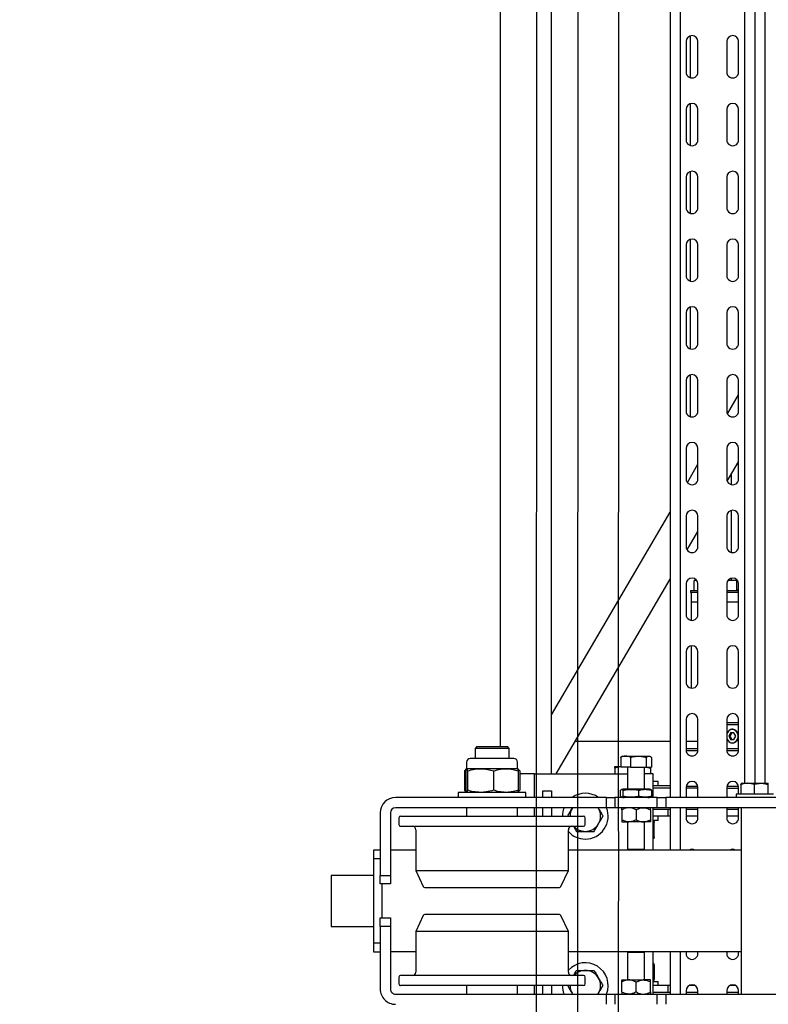
# Model space of a CAD drawing. Units: millimetres. Extents: x -17903 to 19001, y -12343 to 10068.
# Drawn here: x -5718 to -5277, y -2086 to -1505 of the extents above; entities that cross this region are included whole.
import ezdxf

# ---------------------------------------------------------------- set-up
doc = ezdxf.new("R2010")
doc.units = ezdxf.units.MM
doc.set_wipeout_variables(frame=1)
for name, color, linetype in [('1_GRIL', 7, 'Continuous'), ('5.Machinerie', 140, 'Continuous'), ('n° porteuse', 250, 'Continuous')]:
    doc.layers.add(name, color=color, linetype=linetype)

# ---------------------------------------------------------------- blocks, each defined once
blk = doc.blocks.new('Rail gril PS')
blk.add_wipeout([(1987928.62, 922250.58), (1980604.83, 922250.58), (1980604.83, 922332.58), (1987928.62, 922332.58)])
blk = doc.blocks.new('faux gril')
blk.add_blockref('Rail gril PS', (-268807.68, -10026.9))
blk = doc.blocks.new('Equipe Compacte Motorisee PS')
for p, q in [((1939, 52.5), (1939, -52.5)), ((1945, 52.5), (1945, -52.5)), ((2055, -52.5), (2055, 52.5)), ((69.4, 6), (1930.6, 6)), ((1930.6, 7.99), (1930.61, 8.01)), ((1930.6, 3.69), (1930.6, 7.99)), ((1931.31, 7.79), (1937, 7.79)), ((1937, 11), (1937, -7.1)), ((69.4, 0), (1930.6, 0)), ((1930.6, -4.3), (1930.6, 3.69)), ((1930.6, -8), (1930.6, -4.3)), ((1931.31, -0.4), (1937, -0.4)), ((69.4, -6), (1930.6, -6)), ((1511, -9.5), (1493, -9.5)), ((1551, -9.5), (1533, -9.5)), ((1591, -9.5), (1573, -9.5)), ((1631, -9.5), (1613, -9.5)), ((1671, -9.5), (1653, -9.5)), ((1711, -9.5), (1693, -9.5)), ((1712.67, -16.08), (1701.43, -9.5)), ((1751, -9.5), (1733, -9.5)), ((1752.45, -16.19), (1741.02, -9.5)), ((1791, -9.5), (1773, -9.5)), ((1810.8, -15.72), (1810.8, -11.1)), ((1816.8, -10.5), (1811.4, -10.5)), ((1831, -9.5), (1813, -9.5)), ((1816.5, -9.5), (1816.5, -10.5)), ((1816.8, -9.95), (1816.8, -9.5)), ((1816.8, -16.5), (1816.8, -9.95)), ((1818, -9.5), (1818, -16.22)), ((1823.5, -16.5), (1823.5, -9.5)), ((1871, -9.5), (1853, -9.5)), ((1911, -9.5), (1893, -9.5)), ((1894.8, -16.5), (1894.8, -9.5)), ((1895.9, -16.5), (1895.9, -9.5)), ((1902.8, -11.25), (1900.8, -12.25)), ((1904.8, -12.25), (1902.8, -11.25)), ((1911.19, -16.49), (1911.19, -9.51)), ((1930.6, -8), (1930.6, -8.01)), ((1931.31, -8.19), (1937, -8.19)), ((1932.21, -16.41), (1932.21, -9.59)), ((1937, -9.5), (1933, -9.5)), ((1933.4, -16.5), (1933.4, -9.5)), ((1937, -7.1), (1937, -11)), ((1937, -11), (1939, -11)), ((1945, -8), (2055, -8)), ((1951, -9.5), (1945, -9.5)), ((1946, -9.5), (1946, -16.5)), ((1950, -9.5), (1950, -16.5)), ((1970, -8), (1970, -110)), ((2030, -8), (2030, -110)), ((2031, -9.5), (2030, -9.5)), ((2050, -11.2), (2050, -14.8)), ((2055, -9.5), (2053, -9.5)), ((2054, -9.5), (2054, -16.5)), ((1493, -16.5), (1511, -16.5)), ((1533, -16.5), (1551, -16.5)), ((1573, -16.5), (1591, -16.5)), ((1613, -16.5), (1631, -16.5)), ((1653, -16.5), (1671, -16.5)), ((1693, -16.5), (1711, -16.5)), ((1733, -16.5), (1751, -16.5)), ((1748.71, -14), (1754.35, -14)), ((1769.65, -14), (1794.35, -14)), ((1773, -16.5), (1791, -16.5)), ((1809.65, -14), (1810.8, -14)), ((1813, -16.5), (1831, -16.5)), ((1818, -16.5), (1818, -16.22)), ((1853, -16.5), (1871, -16.5)), ((1893, -16.5), (1911, -16.5)), ((1900.8, -12.25), (1900.8, -14.25)), ((1900.8, -13.44), (1902.8, -14.44)), ((1900.8, -14.25), (1902.8, -15.25)), ((1902.8, -14.44), (1904.8, -13.44)), ((1902.8, -15.25), (1904.8, -14.25)), ((1902.8, -14.44), (1902.8, -15.25)), ((1904.8, -14.25), (1904.8, -12.25)), ((1933, -16.5), (1939, -16.5)), ((1945, -16.5), (1951, -16.5)), ((2030, -16.5), (2031, -16.5)), ((2053, -16.5), (2055, -16.5)), ((1511, -33.5), (1493, -33.5)), ((1551, -33.5), (1533, -33.5)), ((1591, -33.5), (1573, -33.5)), ((1631, -33.5), (1613, -33.5)), ((1671, -33.5), (1653, -33.5)), ((1711, -33.5), (1693, -33.5)), ((1751, -33.5), (1733, -33.5)), ((1753.14, -39.77), (1742.43, -33.5)), ((1791, -33.5), (1773, -33.5)), ((1792.96, -39.9), (1782.02, -33.5)), ((1810.8, -35.4), (1810.8, -34.28)), ((1831, -33.5), (1813, -33.5)), ((1816.8, -38), (1816.8, -33.5)), ((1818, -33.5), (1818, -37.39)), ((1823.5, -37.5), (1823.5, -33.5)), ((1871, -33.5), (1853, -33.5)), ((1911, -33.5), (1893, -33.5)), ((1906, -33.5), (1906, -40.5)), ((1911.19, -40.49), (1911.19, -33.51)), ((1932.21, -40.41), (1932.21, -33.59)), ((1939, -33.5), (1933, -33.5)), ((1933.4, -33.5), (1933.4, -40.5)), ((1951, -33.5), (1945, -33.5)), ((1946, -33.5), (1946, -40.5)), ((1950, -33.5), (1950, -40.5)), ((2031, -33.5), (2030, -33.5)), ((2055, -33.5), (2053, -33.5)), ((2054, -33.5), (2054, -40.5)), ((1489.66, -38.05), (1514.34, -38.05)), ((1493, -40.5), (1511, -40.5)), ((1529.66, -38.05), (1554.34, -38.05)), ((1533, -40.5), (1551, -40.5)), ((1569.66, -38.05), (1594.34, -38.05)), ((1573, -40.5), (1591, -40.5)), ((1609.66, -38.05), (1634.34, -38.05)), ((1613, -40.5), (1631, -40.5)), ((1649.66, -38.05), (1674.34, -38.05)), ((1653, -40.5), (1671, -40.5)), ((1689.66, -38.05), (1714.34, -38.05)), ((1693, -40.5), (1711, -40.5)), ((1733, -40.5), (1751, -40.5)), ((1773, -40.5), (1791, -40.5)), ((1811.4, -36), (1816.8, -36)), ((1813, -40.5), (1831, -40.5)), ((1816.8, -38), (1818, -38)), ((1818, -38), (1818, -37.39)), ((1818, -37.5), (1823.5, -37.5)), ((1823.5, -37.5), (1834.46, -37.5)), ((1849.54, -37.5), (1874.46, -37.5)), ((1853, -40.5), (1871, -40.5)), ((1893, -40.5), (1911, -40.5)), ((1933, -40.5), (1939, -40.5)), ((1945, -40.5), (1951, -40.5)), ((2030, -40.5), (2031, -40.5)), ((2050, -35.2), (2050, -38.8)), ((2053, -40.5), (2055, -40.5)), ((61, -44), (1939, -44)), ((1945, -44), (1970, -44)), ((2030, -44), (2055, -44)), ((61, -50), (1939, -50)), ((1890.21, -120), (1770.62, -50)), ((1925, -117.19), (1810.21, -50)), ((1906, -50), (1906, -106.07)), ((1932, -60), (1932, -50)), ((1933.4, -50), (1933.4, -60)), ((1945, -50), (1970, -50)), ((1946, -50), (1946, -51)), ((1950, -51), (1946, -51)), ((1946, -51), (1946, -60)), ((1950, -50), (1950, -51)), ((1950, -51), (1950, -60)), ((2030, -50), (2055, -50)), ((2050, -50), (2050, -51)), ((2054, -51), (2050, -51)), ((2050, -51), (2050, -60)), ((2054, -50), (2054, -51)), ((2054, -51), (2054, -60)), ((1932, -57), (1929.5, -57)), ((1929.5, -57), (1929.5, -57.71)), ((1929.5, -57.71), (1929.5, -60)), ((1939, -52.5), (1945, -52.5)), ((1939, -57.5), (1939, -52.5)), ((1945, -57.5), (1939, -57.5)), ((1939, -57.5), (1939, -82.5)), ((1945, -52.5), (1945, -57.5)), ((1945, -57.5), (1945, -82.5)), ((1952.5, -57), (1950, -57)), ((1952.5, -57), (1952.5, -60)), ((2050, -57), (2047.5, -57)), ((2047.5, -60), (2047.5, -57)), ((2055, -52.5), (2061, -52.5)), ((2055, -57.5), (2055, -52.5)), ((2061, -57.5), (2055, -57.5)), ((2055, -82.5), (2055, -57.5)), ((1914.92, -61.44), (1914.6, -62)), ((1914.6, -62.52), (1914.6, -62)), ((1914.6, -68.72), (1914.6, -62.52)), ((1915.31, -60.88), (1921, -60.88)), ((1921, -64.16), (1921, -60.88)), ((1921, -63.87), (1921.64, -61.5)), ((1921.64, -61.5), (1925, -61.5)), ((1925, -60), (1925, -65)), ((1939, -60), (1925, -60)), ((1934, -63), (1934, -63.45)), ((1934, -63.45), (1934, -77)), ((1938.3, -60.82), (1934.7, -60.82)), ((1970, -60), (1945, -60)), ((1946.31, -61.5), (1952.09, -61.5)), ((1953.4, -61.5), (1953.4, -65.75)), ((1962.3, -59.3), (1953.7, -59.3)), ((2055, -60), (2030, -60)), ((2037.7, -59.3), (2046.3, -59.3)), ((2046.6, -61.5), (2046.6, -65.75)), ((2053.68, -61.5), (2047.91, -61.5)), ((1914.6, -76.2), (1914.6, -68.72)), ((1915.31, -64.16), (1921, -64.16)), ((1921, -73.27), (1921, -64.16)), ((1934, -65), (1921, -65)), ((1938.3, -68.42), (1934.7, -68.42)), ((1969.5, -65), (1953.4, -65)), ((1953.4, -65.75), (1953.4, -74.25)), ((1970, -65.5), (1969.5, -65)), ((1969.5, -75), (1969.5, -65)), ((2030.5, -65), (2030, -65.5)), ((2046.6, -65), (2030.5, -65)), ((2030.5, -65), (2030.5, -65.32)), ((2030.5, -65.32), (2030.5, -75)), ((2046.6, -74.25), (2046.6, -65.75)), ((1915.31, -73.27), (1921, -73.27)), ((1921, -73.27), (1921, -79.12)), ((1921, -75), (1934, -75)), ((1925, -130), (1925, -75)), ((1946.31, -70), (1952.09, -70)), ((1953.4, -78.5), (1953.4, -74.25)), ((1953.4, -75), (1969.5, -75)), ((1969.5, -75), (1970, -74.5)), ((2030, -74.5), (2030.5, -75)), ((2030.5, -75), (2046.6, -75)), ((2046.6, -78.5), (2046.6, -74.25)), ((2053.68, -70), (2047.91, -70)), ((1914.6, -78), (1914.6, -76.2)), ((1914.6, -78), (1914.92, -78.56)), ((1915.31, -79.12), (1921, -79.12)), ((1920.7, -82.5), (1920.7, -79.12)), ((1938.3, -77.6), (1934.7, -77.6)), ((1938.3, -79.18), (1934.7, -79.18)), ((1946.31, -78.5), (1952.09, -78.5)), ((2053.68, -78.5), (2047.91, -78.5)), ((1921.64, -82.5), (1925, -82.5)), ((1939, -82.5), (1945, -82.5)), ((1939, -87.5), (1939, -82.5)), ((1945, -82.5), (1945, -87.5)), ((2055, -82.5), (2061, -82.5)), ((2055, -87.5), (2055, -82.5)), ((1945, -87.5), (1939, -87.5)), ((1939, -87.5), (1939, -212)), ((1945, -87.5), (1945, -212)), ((1945.5, -92.21), (1945, -92.52)), ((1945, -92.49), (1945.5, -92.21)), ((2055, -92.52), (2054.5, -92.21)), ((2055, -92.49), (2054.5, -92.21)), ((2061, -87.5), (2055, -87.5)), ((2055, -212), (2055, -87.5)), ((1950, -209), (1950, -101)), ((1955, -100), (1951, -100)), ((1956, -209), (1956, -101)), ((2044, -101), (2044, -104.47)), ((2044, -104.47), (2044, -209)), ((2049, -100), (2045, -100)), ((2050, -101), (2050, -104.47)), ((2050, -104.47), (2050, -209)), ((1945, -107.48), (1945.5, -107.79)), ((1982, -110), (1958, -110)), ((1991.42, -114.39), (1982, -110)), ((1982, -200), (1982, -110)), ((2018, -110), (2008.58, -114.39)), ((2042, -110), (2018, -110)), ((2018, -110), (2018, -112.89)), ((2054.5, -107.79), (2055, -107.48)), ((1992, -194.7), (1992, -115.3)), ((2008, -115.3), (2008, -117.85)), ((2018, -112.89), (2018, -200)), ((1925, -120), (75, -120)), ((1935, -125), (1935, -120)), ((1935, -120), (1939, -120)), ((1945, -120), (1950, -120)), ((2008, -117.85), (2008, -194.7)), ((2050, -120), (2055, -120)), ((1939, -125), (1935, -125)), ((1950, -125), (1945, -125)), ((2055, -125), (2050, -125)), ((1939, -130), (1925, -130)), ((1925, -130), (1925, -138.67)), ((1950, -130), (1945, -130)), ((2055, -130), (2050, -130)), ((1923.34, -138.67), (1934.66, -138.67)), ((1939, -135), (1936, -135)), ((1936, -135), (1936, -175)), ((1910, -145), (1909, -146)), ((1916, -145), (1910, -145)), ((1910, -145), (1910, -165)), ((1916, -142.1), (1916, -154.31)), ((1922, -140), (1918.1, -140)), ((1922.02, -139.96), (1922, -140)), ((1922, -140), (1922, -146.82)), ((1922.17, -139.7), (1922.02, -139.96)), ((1923.34, -139.56), (1934.66, -139.56)), ((1936, -140), (1935.84, -139.72)), ((1950, -140), (1945, -140)), ((2055, -140), (2050, -140)), ((1909, -150), (91, -150)), ((1909, -164), (1909, -146)), ((1922, -146.82), (1922, -161.79)), ((1916, -154.31), (1916, -167.9)), ((1923.34, -154.07), (1934.66, -154.07)), ((1922, -161.79), (1922, -169.98)), ((1909, -164), (1910, -165)), ((1910, -165), (1916, -165)), ((1918.1, -170), (1922, -170)), ((1922, -169.98), (1922, -170)), ((1922.06, -170.02), (1922, -169.98)), ((1922, -170), (1922.02, -170.04)), ((1922.02, -170.04), (1922.17, -170.3)), ((1923.34, -170.44), (1922.26, -170.18)), ((1923.34, -171.33), (1923.06, -170.37)), ((1923.34, -169.52), (1934.66, -169.52)), ((1923.34, -170.44), (1934.66, -170.44)), ((1923.34, -171.33), (1934.66, -171.33)), ((1934.96, -170.37), (1934.66, -171.33)), ((1935.84, -170.28), (1936, -170)), ((1945, -170), (1950, -170)), ((2050, -170), (2055, -170)), ((1936, -175), (1939, -175)), ((1982, -200), (1991.42, -195.61)), ((2008.58, -195.61), (2018, -200)), ((1958, -200), (1982, -200)), ((1970, -200), (1970, -215)), ((2018, -200), (2042, -200)), ((2030, -200), (2030, -215)), ((1951, -210), (1955, -210)), ((2045, -210), (2049, -210)), ((1948, -215), (1985, -215)), ((1985, -221), (1985, -215)), ((1985, -215), (1990, -215)), ((1990, -215), (1990, -221)), ((1990, -220), (2010, -220)), ((2010, -221), (2010, -215)), ((2010, -215), (2015, -215)), ((2015, -215), (2015, -221)), ((2015, -215), (2052, -215)), ((1948, -221), (1985, -221)), ((1970, -221), (1970, -225)), ((1970, -225), (1975, -225)), ((1975, -225), (1975, -221)), ((1975, -225), (2025, -225)), ((1990, -221), (1985, -221)), ((1985, -225), (1985, -250)), ((2015, -221), (2010, -221)), ((2015, -221), (2052, -221)), ((2015, -250), (2015, -225)), ((2025, -221), (2025, -225)), ((2025, -225), (2030, -225)), ((2030, -225), (2030, -221)), ((1985, -250), (2015, -250))]:
    blk.add_line(p, q)
at = {"flags": 128}
for points in [[(1904.06, -16.5), (1905.03, -16.08), (1905.9, -15.39), (1906.49, -14.5), (1906.75, -13.51), (1906.66, -12.49), (1906.23, -11.54), (1905.49, -10.74), (1904.52, -10.16), (1903.39, -9.86), (1902.21, -9.86), (1901.08, -10.16), (1900.11, -10.74), (1899.37, -11.54), (1898.94, -12.49), (1898.85, -13.51), (1899.11, -14.5), (1899.7, -15.39), (1900.57, -16.08), (1901.54, -16.5)], [(1963.39, -60), (1963.27, -59.79), (1963.26, -59.78)]]:
    blk.add_lwpolyline(points, dxfattribs=at)
for centre, radius, start, end in [((1493, -13), 3.5, 90, 270), ((1511, -13), 3.5, 270, 90), ((1533, -13), 3.5, 90, 270), ((1551, -13), 3.5, 270, 90), ((1573, -13), 3.5, 90, 270), ((1591, -13), 3.5, 270, 90), ((1613, -13), 3.5, 90, 270), ((1631, -13), 3.5, 270, 90), ((1653, -13), 3.5, 90, 270), ((1671, -13), 3.5, 270, 90), ((1693, -13), 3.5, 90, 270), ((1711, -13), 3.5, 270, 90), ((1733, -13), 3.5, 90, 270), ((1751, -13), 3.5, 270, 90), ((1773, -13), 3.5, 90, 270), ((1791, -13), 3.5, 270, 90), ((1813, -13), 3.5, 90, 270), ((1811.4, -11.1), 0.6, 90, 180), ((1831, -13), 3.5, 270, 90), ((1853, -13), 3.5, 90, 270), ((1871, -13), 3.5, 270, 90), ((1893, -13), 3.5, 90, 270), ((1902.8, -13.95), 4.22, 28.33495, 151.66505), ((1911, -13), 3.5, 270, 90), ((1933, -13), 3.5, 90, 270), ((1951, -13), 3.5, 270, 90), ((1973, -13), 3.5, 148.99728, 211.00272), ((2031, -13), 3.5, 270, 90), ((2053, -13), 3.5, 90, 270), ((1901.84, -13.23), 3.04, 155.10179, 204.89821), ((1902.51, -12.82), 3.82, 206.20162, 254.42223), ((1903.09, -12.82), 3.82, 285.57416, 333.79919), ((1903.76, -13.23), 3.04, 335.10178, 24.89822), ((1493, -37), 3.5, 90, 270), ((1511, -37), 3.5, 270, 90), ((1533, -37), 3.5, 90, 270), ((1551, -37), 3.5, 270, 90), ((1573, -37), 3.5, 90, 270), ((1591, -37), 3.5, 270, 90), ((1613, -37), 3.5, 90, 270), ((1631, -37), 3.5, 270, 90), ((1653, -37), 3.5, 90, 270), ((1671, -37), 3.5, 270, 90), ((1693, -37), 3.5, 90, 270), ((1711, -37), 3.5, 270, 90), ((1733, -37), 3.5, 90, 270), ((1751, -37), 3.5, 270, 90), ((1773, -37), 3.5, 90, 270), ((1791, -37), 3.5, 270, 90), ((1813, -37), 3.5, 90, 270), ((1831, -37), 3.5, 270, 90), ((1853, -37), 3.5, 90, 270), ((1871, -37), 3.5, 270, 90), ((1893, -37), 3.5, 90, 270), ((1911, -37), 3.5, 270, 90), ((1933, -37), 3.5, 90, 270), ((1951, -37), 3.5, 270, 90), ((2031, -37), 3.5, 270, 90), ((2053, -37), 3.5, 90, 270), ((1811.4, -35.4), 0.6, 180, 270), ((1973, -37), 3.5, 148.99728, 211.00272), ((1940.01, -63), 6.01, 164.39919, 180), ((1932.99, -63), 6.01, 0, 15.58686), ((1953.7, -60.5), 1.2, 130.52577, 155.46525), ((1962.3, -60.5), 1.2, 69.62889, 95.96146), ((2037.7, -60.5), 1.2, 128.9388, 155.46525), ((2046.3, -60.5), 1.2, 69.77402, 95.91672), ((2046.3, -60.5), 1.2, 24.53475, 52.33151), ((1940.01, -77), 6.01, 180, 195.61011), ((1932.99, -77), 6.01, 344.41833, 0), ((1950, -100), 13.5, 0, 111.73846), ((2050, -100), 13.5, 68.26154, 227.79456), ((1950, -100), 13.5, 144.56906, 215.43094), ((1950, -100), 9, 60, 120), ((1950, -100), 9, 0, 60), ((2050, -100), 9, 120, 180), ((2050, -100), 9, 60, 120), ((1951, -101), 1, 90, 180), ((1955, -101), 1, 0, 90), ((1950, -100), 9, 311.81031, 0), ((1950, -100), 13.5, 312.20545, 0), ((2050, -100), 9, 180, 228.18969), ((2045, -101), 1, 90, 180), ((2049, -101), 1, 0, 90), ((1950, -100), 9, 240, 270), ((1958, -108), 2, 180, 270), ((2042, -108), 2, 270, 0), ((2050, -100), 9, 270, 300), ((1950, -100), 13.5, 248.26154, 270), ((1991, -115.3), 1, 0, 65), ((2009, -115.3), 1, 115, 180), ((2050, -100), 13.5, 270, 291.73846), ((1918.1, -142.1), 2.1, 90, 180), ((1918.1, -167.9), 2.1, 180, 270), ((1991, -194.7), 1, 295, 0), ((2009, -194.7), 1, 180, 245), ((1958, -202), 2, 90, 180), ((2042, -202), 2, 0, 90), ((1951, -209), 1, 180, 270), ((1955, -209), 1, 270, 0), ((2045, -209), 1, 180, 270), ((2049, -209), 1, 270, 0), ((1948, -212), 9, 180, 270), ((1948, -212), 3, 180, 270), ((2052, -212), 3, 270, 0), ((2052, -212), 9, 270, 0)]:
    blk.add_arc(centre, radius, start, end)
for points, knots in [([(1931.31, 7.79), (1931.23, 7.8), (1930.81, 7.87), (1930.69, 7.94), (1930.6, 7.99)], [0, 0, 0, 0, 0.19828, 1, 1, 1, 1]), ([(1930.6, 3.69), (1930.6, 3.79), (1930.61, 4.53), (1930.76, 5.91), (1931.13, 7.16), (1931.31, 7.79)], [0, 0, 0, 0, 0.070084, 0.530779, 1, 1, 1, 1]), ([(1931.31, -0.4), (1931.11, 0.26), (1930.71, 1.6), (1930.64, 2.99), (1930.6, 3.69)], [0, 0, 0, 0, 0.495458, 1, 1, 1, 1]), ([(1931.31, -0.4), (1931.11, -1.04), (1930.71, -2.31), (1930.64, -3.63), (1930.6, -4.3)], [0, 0, 0, 0, 0.495458, 1, 1, 1, 1]), ([(1930.6, -4.3), (1930.6, -4.39), (1930.61, -5.09), (1930.76, -6.41), (1931.13, -7.6), (1931.31, -8.19)], [0, 0, 0, 0, 0.070087, 0.53078, 1, 1, 1, 1]), ([(1906.52, -11.95), (1906.31, -11.59), (1905.89, -10.86), (1904.81, -10.06), (1903.53, -9.62), (1902.16, -9.61), (1900.88, -10.02), (1899.75, -10.81), (1899.31, -11.56), (1899.08, -11.95)], [0, 0, 0, 0, 0.141732, 0.283435, 0.425375, 0.566072, 0.705783, 0.846292, 1, 1, 1, 1]), ([(1910, -16.5), (1910, -15.01), (1910, -12.73), (1910, -10.33), (1910, -9.5)], [0, 0, 0, 0, 0.654584, 1, 1, 1, 1]), ([(1931.31, -8.19), (1931.23, -8.18), (1930.84, -8.12), (1930.73, -8.06), (1930.64, -8.01)], [0, 0, 0, 0, 0.214167, 1, 1, 1, 1]), ([(1899.08, -11.95), (1898.95, -12.28), (1898.69, -12.95), (1898.78, -13.85), (1899, -14.34), (1899.08, -14.51)], [0, 0, 0, 0, 0.390991, 0.783022, 1, 1, 1, 1]), ([(1906.52, -14.51), (1906.65, -14.19), (1906.91, -13.55), (1906.82, -12.64), (1906.6, -12.13), (1906.52, -11.95)], [0, 0, 0, 0, 0.390985, 0.783019, 1, 1, 1, 1]), ([(1910, -40.5), (1910, -40.36), (1910, -39.33), (1910, -37.03), (1910, -34.59), (1910, -33.5)], [0, 0, 0, 0, 0.083923, 0.592806, 1, 1, 1, 1]), ([(1914.6, -62.52), (1914.61, -62.4), (1914.64, -61.84), (1915.02, -61.3), (1915.31, -60.88)], [0, 0, 0, 0, 0.221869, 1, 1, 1, 1]), ([(1915.31, -64.16), (1915.23, -64.05), (1914.81, -63.52), (1914.69, -62.96), (1914.6, -62.52)], [0, 0, 0, 0, 0.198278, 1, 1, 1, 1]), ([(1921.64, -61.5), (1921.53, -61.5), (1921.26, -61.5), (1921.1, -61.5), (1921, -61.5)], [0, 0, 0, 0, 0.404904, 1, 1, 1, 1]), ([(1934.7, -68.42), (1934.52, -67.61), (1934.15, -65.97), (1934.14, -63.4), (1934.51, -61.7), (1934.7, -60.82)], [0, 0, 0, 0, 0.322153, 0.652914, 1, 1, 1, 1]), ([(1934.7, -60.82), (1934.48, -60.99), (1934.23, -61.18), (1934.24, -61.37), (1934.24, -61.39)], [0, 0, 0, 0, 0.894442, 1, 1, 1, 1]), ([(1938.3, -60.82), (1938.48, -61.63), (1938.85, -63.28), (1938.86, -65.84), (1938.49, -67.55), (1938.3, -68.42)], [0, 0, 0, 0, 0.322154, 0.652914, 1, 1, 1, 1]), ([(1938.77, -61.39), (1938.77, -61.38), (1938.78, -61.19), (1938.54, -61), (1938.3, -60.82)], [0, 0, 0, 0, 0.036933, 1, 1, 1, 1]), ([(1945, -65.75), (1945.08, -65), (1945.23, -63.52), (1945.95, -62.17), (1946.31, -61.5)], [0, 0, 0, 0, 0.503999, 1, 1, 1, 1]), ([(1946.31, -61.5), (1946.04, -61.5), (1945.3, -61.5), (1945.12, -61.5), (1945, -61.5)], [0, 0, 0, 0, 0.370921, 1, 1, 1, 1]), ([(1953.4, -65.75), (1953.32, -65), (1953.17, -63.52), (1952.45, -62.17), (1952.09, -61.5)], [0, 0, 0, 0, 0.504001, 1, 1, 1, 1]), ([(1952.09, -61.5), (1952.36, -61.5), (1953.1, -61.5), (1953.28, -61.5), (1953.4, -61.5)], [0, 0, 0, 0, 0.3709191, 1, 1, 1, 1]), ([(1952.65, -60), (1952.7, -59.89), (1952.79, -59.71), (1953.03, -59.49), (1953.29, -59.36), (1953.51, -59.31), (1953.64, -59.3), (1953.7, -59.3)], [0, 0, 0, 0, 0.344035, 0.617461, 0.781184, 0.908644, 1, 1, 1, 1]), ([(1962.3, -59.3), (1962.37, -59.3), (1962.51, -59.31), (1962.75, -59.38), (1963.02, -59.53), (1963.26, -59.74), (1963.29, -59.92), (1963.31, -60)], [0, 0, 0, 0, 0.114376, 0.228239, 0.420733, 0.758944, 1, 1, 1, 1]), ([(2037.7, -59.3), (2037.63, -59.3), (2037.49, -59.31), (2037.25, -59.38), (2036.98, -59.53), (2036.74, -59.74), (2036.71, -59.92), (2036.69, -60)], [0, 0, 0, 0, 0.1143198, 0.2281324, 0.4206819, 0.7589407, 1, 1, 1, 1]), ([(2047.35, -60), (2047.3, -59.89), (2047.21, -59.71), (2046.97, -59.49), (2046.71, -59.36), (2046.49, -59.31), (2046.36, -59.3), (2046.3, -59.3)], [0, 0, 0, 0, 0.344003, 0.617419, 0.781181, 0.908522, 1, 1, 1, 1]), ([(2046.6, -65.75), (2046.68, -65), (2046.83, -63.52), (2047.55, -62.17), (2047.91, -61.5)], [0, 0, 0, 0, 0.503993, 1, 1, 1, 1]), ([(2047.91, -61.5), (2047.64, -61.5), (2046.9, -61.5), (2046.72, -61.5), (2046.6, -61.5)], [0, 0, 0, 0, 0.370921, 1, 1, 1, 1]), ([(2055, -65.75), (2054.92, -65), (2054.77, -63.52), (2054.05, -62.17), (2053.68, -61.5)], [0, 0, 0, 0, 0.503996, 1, 1, 1, 1]), ([(2053.68, -61.5), (2053.96, -61.5), (2054.7, -61.5), (2054.88, -61.5), (2055, -61.5)], [0, 0, 0, 0, 0.370918, 1, 1, 1, 1]), ([(1914.6, -68.72), (1914.6, -68.61), (1914.61, -67.79), (1914.76, -66.25), (1915.13, -64.86), (1915.31, -64.16)], [0, 0, 0, 0, 0.070087, 0.530784, 1, 1, 1, 1]), ([(1915.31, -73.27), (1915.11, -72.53), (1914.71, -71.04), (1914.64, -69.49), (1914.6, -68.72)], [0, 0, 0, 0, 0.495459, 1, 1, 1, 1]), ([(1934.7, -77.6), (1934.55, -76.93), (1934.22, -75.41), (1934.17, -73.12), (1934.23, -70.79), (1934.47, -69.26), (1934.68, -68.48), (1934.7, -68.42)], [0, 0, 0, 0, 0.223632, 0.499955, 0.740623, 0.980613, 1, 1, 1, 1]), ([(1938.3, -68.42), (1938.45, -69.1), (1938.78, -70.61), (1938.83, -72.9), (1938.77, -75.24), (1938.53, -76.77), (1938.32, -77.54), (1938.3, -77.6)], [0, 0, 0, 0, 0.223631, 0.499955, 0.740622, 0.980613, 1, 1, 1, 1]), ([(1946.31, -70), (1946.01, -69.42), (1945.38, -68.23), (1945.03, -66.77), (1945, -65.93), (1945, -65.75)], [0, 0, 0, 0, 0.432387, 0.879553, 1, 1, 1, 1]), ([(1952.09, -70), (1952.39, -69.42), (1953.02, -68.23), (1953.37, -66.77), (1953.4, -65.93), (1953.4, -65.75)], [0, 0, 0, 0, 0.432385, 0.879554, 1, 1, 1, 1]), ([(2047.91, -70), (2047.61, -69.42), (2046.98, -68.23), (2046.63, -66.77), (2046.6, -65.93), (2046.6, -65.75)], [0, 0, 0, 0, 0.432386, 0.879554, 1, 1, 1, 1]), ([(2053.68, -70), (2053.99, -69.42), (2054.62, -68.23), (2054.97, -66.77), (2055, -65.93), (2055, -65.75)], [0, 0, 0, 0, 0.432385, 0.879553, 1, 1, 1, 1]), ([(1915.31, -73.27), (1915.11, -73.75), (1914.71, -74.71), (1914.64, -75.7), (1914.6, -76.2)], [0, 0, 0, 0, 0.495457, 1, 1, 1, 1]), ([(1946.31, -70), (1946.01, -70.58), (1945.38, -71.77), (1945.03, -73.23), (1945, -74.07), (1945, -74.25)], [0, 0, 0, 0, 0.432387, 0.879553, 1, 1, 1, 1]), ([(1945, -74.25), (1945.08, -75), (1945.23, -76.48), (1945.95, -77.83), (1946.31, -78.5)], [0, 0, 0, 0, 0.503999, 1, 1, 1, 1]), ([(1952.09, -70), (1952.39, -70.58), (1953.02, -71.77), (1953.37, -73.23), (1953.4, -74.07), (1953.4, -74.25)], [0, 0, 0, 0, 0.432385, 0.879554, 1, 1, 1, 1]), ([(1953.4, -74.25), (1953.32, -75), (1953.17, -76.48), (1952.45, -77.83), (1952.09, -78.5)], [0, 0, 0, 0, 0.5040005, 1, 1, 1, 1]), ([(2047.91, -70), (2047.61, -70.58), (2046.98, -71.77), (2046.63, -73.23), (2046.6, -74.07), (2046.6, -74.25)], [0, 0, 0, 0, 0.432386, 0.879554, 1, 1, 1, 1]), ([(2046.6, -74.25), (2046.68, -75), (2046.83, -76.48), (2047.55, -77.83), (2047.91, -78.5)], [0, 0, 0, 0, 0.503993, 1, 1, 1, 1]), ([(2053.68, -70), (2053.99, -70.58), (2054.62, -71.77), (2054.97, -73.23), (2055, -74.07), (2055, -74.25)], [0, 0, 0, 0, 0.432385, 0.879553, 1, 1, 1, 1]), ([(2055, -74.25), (2054.92, -75), (2054.77, -76.48), (2054.05, -77.83), (2053.68, -78.5)], [0, 0, 0, 0, 0.503996, 1, 1, 1, 1]), ([(1914.6, -76.2), (1914.6, -76.27), (1914.61, -76.79), (1914.76, -77.78), (1915.13, -78.67), (1915.31, -79.12)], [0, 0, 0, 0, 0.070085, 0.530782, 1, 1, 1, 1]), ([(1915.31, -79.12), (1915.22, -79.01), (1915.06, -78.82), (1915.01, -78.63), (1914.98, -78.54)], [0, 0, 0, 0, 0.559738, 1, 1, 1, 1]), ([(1920.86, -78.99), (1920.89, -79.35), (1921, -80.54), (1921.38, -81.69), (1921.64, -82.5)], [0, 0, 0, 0, 0.302661, 1, 1, 1, 1]), ([(1934.7, -79.18), (1934.52, -79.01), (1934.15, -78.67), (1934.14, -78.14), (1934.51, -77.78), (1934.7, -77.6)], [0, 0, 0, 0, 0.322153, 0.652915, 1, 1, 1, 1]), ([(1938.3, -77.6), (1938.48, -77.77), (1938.85, -78.11), (1938.86, -78.64), (1938.49, -79), (1938.3, -79.18)], [0, 0, 0, 0, 0.322153, 0.652915, 1, 1, 1, 1]), ([(1946.31, -78.5), (1946.04, -78.5), (1945.3, -78.5), (1945.12, -78.5), (1945, -78.5)], [0, 0, 0, 0, 0.370921, 1, 1, 1, 1]), ([(1952.09, -78.5), (1952.36, -78.5), (1953.1, -78.5), (1953.28, -78.5), (1953.4, -78.5)], [0, 0, 0, 0, 0.3709191, 1, 1, 1, 1]), ([(2047.91, -78.5), (2047.64, -78.5), (2046.9, -78.5), (2046.72, -78.5), (2046.6, -78.5)], [0, 0, 0, 0, 0.370921, 1, 1, 1, 1]), ([(2053.68, -78.5), (2053.96, -78.5), (2054.7, -78.5), (2054.88, -78.5), (2055, -78.5)], [0, 0, 0, 0, 0.370918, 1, 1, 1, 1]), ([(1921.64, -82.5), (1921.53, -82.5), (1921.21, -82.5), (1920.8, -82.5), (1920.73, -82.5), (1920.7, -82.5)], [0, 0, 0, 0, 0.1943467, 0.5944322, 1, 1, 1, 1]), ([(1945.5, -92.21), (1945.61, -92.14), (1946.41, -91.68), (1947.94, -90.8), (1949.31, -90.01), (1950, -89.61)], [0, 0, 0, 0, 0.070082, 0.530778, 1, 1, 1, 1]), ([(1954.5, -92.21), (1954.39, -92.14), (1953.59, -91.68), (1952.06, -90.8), (1950.69, -90.01), (1950, -89.61)], [0, 0, 0, 0, 0.0700832, 0.5307878, 1, 1, 1, 1]), ([(1959, -94.8), (1958.27, -94.38), (1956.79, -93.53), (1955.27, -92.65), (1954.5, -92.21)], [0, 0, 0, 0, 0.495452, 1, 1, 1, 1]), ([(2041, -94.8), (2041.73, -94.38), (2043.21, -93.53), (2044.73, -92.65), (2045.5, -92.21)], [0, 0, 0, 0, 0.495481, 1, 1, 1, 1]), ([(2045.5, -92.21), (2045.61, -92.14), (2046.41, -91.68), (2047.94, -90.8), (2049.31, -90.01), (2050, -89.61)], [0, 0, 0, 0, 0.0700832, 0.5307878, 1, 1, 1, 1]), ([(2054.5, -92.21), (2054.39, -92.14), (2053.59, -91.68), (2052.06, -90.8), (2050.69, -90.01), (2050, -89.61)], [0, 0, 0, 0, 0.07012, 0.530806, 1, 1, 1, 1]), ([(1959, -100), (1959, -99.61), (1959, -97.86), (1959, -96.14), (1959, -94.8)], [0, 0, 0, 0, 0.219378, 1, 1, 1, 1]), ([(2041, -100), (2041, -99.61), (2041, -97.86), (2041, -96.14), (2041, -94.8)], [0, 0, 0, 0, 0.219378, 1, 1, 1, 1]), ([(1959, -105.2), (1959, -104.87), (1959, -103.17), (1959, -101.42), (1959, -100)], [0, 0, 0, 0, 0.195093, 1, 1, 1, 1]), ([(2041, -105.2), (2041, -104.87), (2041, -103.17), (2041, -101.42), (2041, -100)], [0, 0, 0, 0, 0.195093, 1, 1, 1, 1]), ([(1945.5, -107.79), (1945.39, -107.73), (1945.23, -107.64), (1945.06, -107.54), (1945, -107.51)], [0, 0, 0, 0, 0.6390455, 1, 1, 1, 1]), ([(1950, -110.39), (1949.27, -109.97), (1947.79, -109.12), (1946.27, -108.24), (1945.5, -107.79)], [0, 0, 0, 0, 0.495471, 1, 1, 1, 1]), ([(1956, -106.93), (1956.31, -106.75), (1957.32, -106.16), (1958.31, -105.59), (1959, -105.2)], [0, 0, 0, 0, 0.299922, 1, 1, 1, 1]), ([(2044, -106.93), (2043.69, -106.75), (2042.68, -106.16), (2041.69, -105.59), (2041, -105.2)], [0, 0, 0, 0, 0.299864, 1, 1, 1, 1]), ([(2050, -110.39), (2050.73, -109.97), (2052.21, -109.12), (2053.73, -108.24), (2054.5, -107.79)], [0, 0, 0, 0, 0.495442, 1, 1, 1, 1]), ([(2054.5, -107.79), (2054.61, -107.73), (2054.77, -107.64), (2054.94, -107.54), (2055, -107.51)], [0, 0, 0, 0, 0.638868, 1, 1, 1, 1]), ([(1922.25, -139.74), (1922.29, -139.62), (1922.42, -139.26), (1922.97, -138.91), (1923.34, -138.67)], [0, 0, 0, 0, 0.327297, 1, 1, 1, 1]), ([(1934.66, -138.67), (1935.12, -138.97), (1935.67, -139.32), (1935.78, -139.69), (1935.8, -139.74)], [0, 0, 0, 0, 0.844475, 1, 1, 1, 1]), ([(1922, -146.82), (1922.08, -145.48), (1922.23, -143.02), (1922.99, -140.65), (1923.34, -139.56)], [0, 0, 0, 0, 0.542088, 1, 1, 1, 1]), ([(1923.34, -139.56), (1922.9, -139.65), (1922.22, -139.78), (1922.1, -139.93), (1922.06, -139.98)], [0, 0, 0, 0, 0.633167, 1, 1, 1, 1]), ([(1934.66, -139.56), (1935.09, -140.93), (1935.83, -143.31), (1935.95, -145.77), (1936, -146.82)], [0, 0, 0, 0, 0.57525, 1, 1, 1, 1]), ([(1935.93, -139.98), (1935.86, -139.91), (1935.71, -139.77), (1935.01, -139.63), (1934.66, -139.56)], [0, 0, 0, 0, 0.495985, 1, 1, 1, 1]), ([(1923.34, -154.07), (1922.91, -152.7), (1922.17, -150.32), (1922.05, -147.86), (1922, -146.82)], [0, 0, 0, 0, 0.575252, 1, 1, 1, 1]), ([(1936, -146.82), (1935.92, -148.15), (1935.77, -150.61), (1935.01, -152.99), (1934.66, -154.07)], [0, 0, 0, 0, 0.542085, 1, 1, 1, 1]), ([(1922, -161.79), (1922.08, -160.38), (1922.23, -157.76), (1922.99, -155.23), (1923.34, -154.07)], [0, 0, 0, 0, 0.542086, 1, 1, 1, 1]), ([(1934.66, -154.07), (1935.09, -155.53), (1935.83, -158.07), (1935.95, -160.68), (1936, -161.79)], [0, 0, 0, 0, 0.575251, 1, 1, 1, 1]), ([(1923.34, -169.52), (1922.91, -168.06), (1922.17, -165.52), (1922.05, -162.91), (1922, -161.79)], [0, 0, 0, 0, 0.57525, 1, 1, 1, 1]), ([(1936, -161.79), (1935.92, -163.21), (1935.77, -165.83), (1935.01, -168.36), (1934.66, -169.52)], [0, 0, 0, 0, 0.542087, 1, 1, 1, 1]), ([(1922, -169.98), (1922.08, -169.89), (1922.23, -169.74), (1922.99, -169.59), (1923.34, -169.52)], [0, 0, 0, 0, 0.542084, 1, 1, 1, 1]), ([(1922.25, -170.26), (1922.29, -170.38), (1922.42, -170.74), (1922.97, -171.09), (1923.34, -171.33)], [0, 0, 0, 0, 0.327296, 1, 1, 1, 1]), ([(1934.66, -169.52), (1935.09, -169.6), (1935.83, -169.76), (1935.95, -169.91), (1936, -169.98)], [0, 0, 0, 0, 0.575254, 1, 1, 1, 1]), ([(1935.63, -170.2), (1935.61, -170.21), (1935.49, -170.29), (1935.05, -170.37), (1934.66, -170.44)], [0, 0, 0, 0, 0.125477, 1, 1, 1, 1]), ([(1934.66, -171.33), (1935.12, -171.03), (1935.67, -170.68), (1935.78, -170.31), (1935.8, -170.26)], [0, 0, 0, 0, 0.8444752, 1, 1, 1, 1])]:
    blk.add_open_spline(points, degree=3, knots=knots)

msp = doc.modelspace()

# ---------------------------------------------------------------- block references
at = {"layer": '1_GRIL'}
msp.add_blockref('faux gril', (-1719451.8, -914289.99), dxfattribs=at)

# ---------------------------------------------------------------- next in the draw order: linework, layer by layer
at = {"layer": 'n° porteuse'}
msp.add_lwpolyline([(-5411.36, 4479.97), (-5363.06, 4479.97), (-5365.82, -4520.04), (-5414.12, -4520.04), (-5411.36, 4479.96)], close=True, dxfattribs=at)
msp.add_lwpolyline([(-5387.21, 4479.96), (-5389.97, -4520.04)], dxfattribs=at)

# ---------------------------------------------------------------- next in the draw order: block references
at = {"layer": '5.Machinerie', "rotation": 270}
msp.add_blockref('Equipe Compacte Motorisee PS', (-5284.56, -25.32), dxfattribs=at)

doc.saveas('drawing.dxf')
